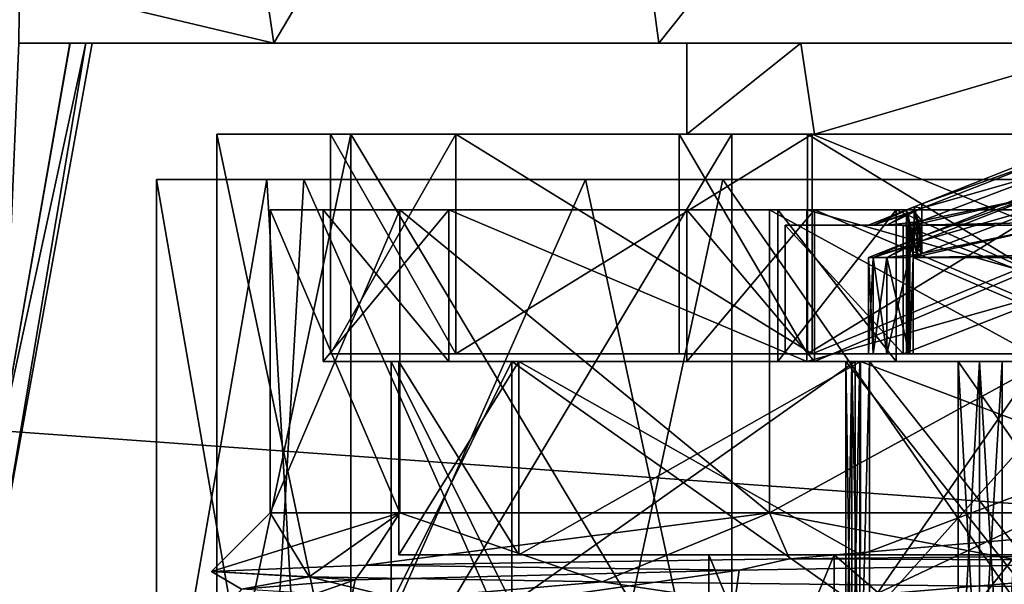
# Model space of a CAD drawing. Extents: x -25 to 134, y -6 to 157.
# Drawn here: x 106 to 113, y 106 to 109 of the extents above; entities that cross this region are included whole.
import ezdxf

# ---------------------------------------------------------------- set-up
doc = ezdxf.new("R2010")
doc.units = 0
doc.header["$MEASUREMENT"] = 0

msp = doc.modelspace()

# ---------------------------------------------------------------- linework, layer by layer
for points in [[(127.4739, 105, 15), (9.0139, 113.5, 15), (9.0139, 105, 15)], [(127.4739, 113.5, 15), (9.0139, 113.5, 15), (127.4739, 105, 15)], [(9.0139, 105, -15), (127.4739, 113.5, -15), (127.4739, 105, -15)], [(9.0139, 105, -15), (9.0139, 113.5, -15), (127.4739, 113.5, -15)], [(107.789398, 109.099998, 5.7884), (106.109901, 109.5, 3.1267), (107.275497, 112.599998, 5.1811)], [(106.109901, 109.5, -3.1267), (107.789398, 109.099998, -5.7884), (107.275497, 112.599998, -5.1811)], [(109.858902, 112.599998, 7.4154), (107.789398, 109.099998, 5.7884), (107.275497, 112.599998, 5.1811)], [(107.275497, 112.599998, -5.1811), (107.789398, 109.099998, -5.7884), (109.858902, 112.599998, -7.4154)], [(110.329903, 109.099998, 7.6602), (107.789398, 109.099998, 5.7884), (109.858902, 112.599998, 7.4154)], [(107.789398, 109.099998, -5.7884), (110.329903, 109.099998, -7.6602), (109.858902, 112.599998, -7.4154)], [(113.113899, 112.599998, 8.4522), (110.329903, 109.099998, 7.6602), (109.858902, 112.599998, 7.4154)], [(109.858902, 112.599998, -7.4154), (110.329903, 109.099998, -7.6602), (113.113899, 112.599998, -8.4522)], [(113.377899, 109.099998, 8.4762), (110.329903, 109.099998, 7.6602), (113.113899, 112.599998, 8.4522)], [(110.329903, 109.099998, -7.6602), (113.377899, 109.099998, -8.4762), (113.113899, 112.599998, -8.4522)], [(107.789398, 109.099998, 5.7884), (106.106796, 109.099998, 3.1189), (106.109901, 109.5, 3.1267)], [(106.106796, 109.099998, -3.1189), (107.789398, 109.099998, -5.7884), (106.109901, 109.5, -3.1267)], [(106.444603, 109.099998, -1.1616), (106, 106.5681, -2.3381), (106.549103, 109.099998, -0.4946)], [(106.106796, 109.099998, -3.1189), (106, 106.5681, -2.3381), (106.444603, 109.099998, -1.1616)], [(106.549103, 109.099998, -0.4946), (106, 105.844002, -0.8345), (106.590698, 109.099998, 0.0007)], [(106, 106.5681, -2.3381), (106, 105.844002, -0.8345), (106.549103, 109.099998, -0.4946)], [(106.590698, 109.099998, 0.0007), (106, 105.844002, 0.8345), (106.548798, 109.099998, 0.4966)], [(106, 105.844002, -0.8345), (106, 105.844002, 0.8345), (106.590698, 109.099998, 0.0007)], [(106.548798, 109.099998, 0.4966), (106, 106.5681, 2.3381), (106.444099, 109.099998, 1.1645)], [(106, 105.844002, 0.8345), (106, 106.5681, 2.3381), (106.548798, 109.099998, 0.4966)], [(106, 106.5681, 2.3381), (106.106796, 109.099998, 3.1189), (106.444099, 109.099998, 1.1645)], [(107.789398, 109.099998, 5.7884), (111.266899, 109.099998, 3.4977), (106.106796, 109.099998, 3.1189)], [(106.106796, 109.099998, 3.1189), (111.266899, 109.099998, 3.4977), (106.444099, 109.099998, 1.1645)], [(106.106796, 109.099998, -3.1189), (111.266899, 109.099998, -3.4977), (107.789398, 109.099998, -5.7884)], [(106.444603, 109.099998, -1.1616), (111.266899, 109.099998, -3.4977), (106.106796, 109.099998, -3.1189)], [(106.444099, 109.099998, 1.1645), (110.513901, 109.099998), (106.548798, 109.099998, 0.4966)], [(111.266899, 109.099998, 3.4977), (110.513901, 109.099998), (106.444099, 109.099998, 1.1645)], [(106.549103, 109.099998, -0.4946), (110.513901, 109.099998), (106.444603, 109.099998, -1.1616)], [(110.513901, 109.099998), (111.266899, 109.099998, -3.4977), (106.444603, 109.099998, -1.1616)], [(106.548798, 109.099998, 0.4966), (110.513901, 109.099998), (106.590698, 109.099998, 0.0007)], [(106.590698, 109.099998, 0.0007), (110.513901, 109.099998), (106.549103, 109.099998, -0.4946)], [(110.329903, 109.099998, 7.6602), (111.266899, 109.099998, 3.4977), (107.789398, 109.099998, 5.7884)], [(111.266899, 109.099998, -3.4977), (110.329903, 109.099998, -7.6602), (107.789398, 109.099998, -5.7884)], [(113.377899, 109.099998, 8.4762), (113.392899, 109.099998, 6.3756), (110.329903, 109.099998, 7.6602)], [(113.392899, 109.099998, 6.3756), (111.266899, 109.099998, 3.4977), (110.329903, 109.099998, 7.6602)], [(111.266899, 109.099998, -3.4977), (113.392899, 109.099998, -6.3756), (110.329903, 109.099998, -7.6602)], [(113.392899, 109.099998, -6.3756), (113.377899, 109.099998, -8.4762), (110.329903, 109.099998, -7.6602)], [(110.513901, 109.099998), (111.266899, 109.099998, 3.4977), (110.513901, 108.5)], [(110.513901, 108.5), (111.266899, 109.099998, 3.4977), (111.355904, 108.5, 3.688)], [(111.266899, 109.099998, -3.4977), (110.513901, 108.5), (111.355904, 108.5, -3.688)], [(111.266899, 109.099998, -3.4977), (110.513901, 109.099998), (110.513901, 108.5)], [(111.266899, 109.099998, 3.4977), (113.392899, 109.099998, 6.3756), (111.355904, 108.5, 3.688)], [(113.392899, 109.099998, -6.3756), (111.266899, 109.099998, -3.4977), (111.355904, 108.5, -3.688)], [(111.355904, 108.5, 3.688), (113.392899, 109.099998, 6.3756), (113.713898, 108.5, 6.6456)], [(113.392899, 109.099998, -6.3756), (111.355904, 108.5, -3.688), (113.713898, 108.5, -6.6456)], [(107.413902, 108.5), (110.513901, 108.5), (108.296898, 108.5, 4.4391)], [(107.413902, 108.5), (108.296898, 108.5, -4.4391), (110.513901, 108.5)], [(107.413902, 104.300003), (108.296898, 108.5, 4.4391), (108.296898, 104.300003, 4.4391)], [(107.413902, 108.5), (108.296898, 108.5, 4.4391), (107.413902, 104.300003)], [(108.296898, 104.300003, -4.4391), (107.413902, 108.5), (107.413902, 104.300003)], [(108.296898, 108.5, -4.4391), (107.413902, 108.5), (108.296898, 104.300003, -4.4391)], [(108.989799, 108.5, 4.1521), (110.463898, 108.5), (108.163902, 108.5)], [(110.463898, 108.5), (108.989799, 108.5, -4.1521), (108.163902, 108.5)], [(108.989799, 107.050003, -4.1521), (108.163902, 107.050003), (108.163902, 108.5)], [(108.989799, 107.050003, -4.1521), (108.163902, 108.5), (108.989799, 108.5, -4.1521)], [(108.163902, 107.050003), (108.989799, 108.5, 4.1521), (108.163902, 108.5)], [(108.163902, 107.050003), (108.989799, 107.050003, 4.1521), (108.989799, 108.5, 4.1521)], [(108.296898, 108.5, 4.4391), (111.355904, 108.5, 3.688), (110.811897, 108.5, 8.2024)], [(108.296898, 108.5, 4.4391), (110.513901, 108.5), (111.355904, 108.5, 3.688)], [(108.296898, 108.5, -4.4391), (111.355904, 108.5, -3.688), (110.513901, 108.5)], [(108.296898, 108.5, -4.4391), (110.811897, 108.5, -8.2024), (111.355904, 108.5, -3.688)], [(108.296898, 104.300003, 4.4391), (110.811897, 108.5, 8.2024), (110.811897, 104.300003, 8.2024)], [(108.296898, 108.5, 4.4391), (110.811897, 108.5, 8.2024), (108.296898, 104.300003, 4.4391)], [(110.811897, 104.300003, -8.2024), (108.296898, 108.5, -4.4391), (108.296898, 104.300003, -4.4391)], [(110.811897, 108.5, -8.2024), (108.296898, 108.5, -4.4391), (110.811897, 104.300003, -8.2024)], [(111.341797, 108.5, 7.6721), (111.3106, 108.5, 3.7097), (108.989799, 108.5, 4.1521)], [(111.3106, 108.5, 3.7097), (110.463898, 108.5), (108.989799, 108.5, 4.1521)], [(110.463898, 108.5), (111.3106, 108.5, -3.7097), (108.989799, 108.5, -4.1521)], [(111.3106, 108.5, -3.7097), (111.341797, 108.5, -7.6721), (108.989799, 108.5, -4.1521)], [(111.341797, 107.050003, -7.6721), (108.989799, 108.5, -4.1521), (111.341797, 108.5, -7.6721)], [(111.341797, 107.050003, -7.6721), (108.989799, 107.050003, -4.1521), (108.989799, 108.5, -4.1521)], [(108.989799, 107.050003, 4.1521), (111.341797, 108.5, 7.6721), (108.989799, 108.5, 4.1521)], [(108.989799, 107.050003, 4.1521), (111.341797, 107.050003, 7.6721), (111.341797, 108.5, 7.6721)], [(110.463898, 107.050003), (111.3106, 107.050003, -3.7097), (110.463898, 108.5)], [(110.463898, 108.5), (111.3106, 107.050003, -3.7097), (111.3106, 108.5, -3.7097)], [(111.3106, 108.5, 3.7097), (111.3106, 107.050003, 3.7097), (110.463898, 108.5)], [(111.3106, 107.050003, 3.7097), (110.463898, 107.050003), (110.463898, 108.5)], [(110.811897, 108.5, 8.2024), (113.713898, 108.5, 6.6456), (114.574898, 108.5, 10.717)], [(110.811897, 108.5, 8.2024), (111.355904, 108.5, 3.688), (113.713898, 108.5, 6.6456)], [(110.811897, 108.5, -8.2024), (113.713898, 108.5, -6.6456), (111.355904, 108.5, -3.688)], [(110.811897, 108.5, -8.2024), (114.574898, 108.5, -10.717), (113.713898, 108.5, -6.6456)], [(110.811897, 104.300003, 8.2024), (114.574898, 108.5, 10.717), (114.574898, 104.300003, 10.717)], [(110.811897, 108.5, 8.2024), (114.574898, 108.5, 10.717), (110.811897, 104.300003, 8.2024)], [(114.574898, 104.300003, -10.717), (114.574898, 108.5, -10.717), (110.811897, 104.300003, -8.2024)], [(114.574898, 108.5, -10.717), (110.811897, 108.5, -8.2024), (110.811897, 104.300003, -8.2024)], [(113.683098, 108.5, 6.6847), (111.3106, 108.5, 3.7097), (111.341797, 108.5, 7.6721)], [(111.3106, 108.5, -3.7097), (113.683098, 108.5, -6.6847), (111.341797, 108.5, -7.6721)], [(111.3106, 108.5, -3.7097), (113.683098, 107.050003, -6.6847), (113.683098, 108.5, -6.6847)], [(111.3106, 107.050003, -3.7097), (113.683098, 107.050003, -6.6847), (111.3106, 108.5, -3.7097)], [(113.683098, 108.5, 6.6847), (111.3106, 107.050003, 3.7097), (111.3106, 108.5, 3.7097)], [(113.683098, 107.050003, 6.6847), (111.3106, 107.050003, 3.7097), (113.683098, 108.5, 6.6847)], [(114.861801, 108.5, 10.0241), (113.683098, 108.5, 6.6847), (111.341797, 108.5, 7.6721)], [(113.683098, 108.5, -6.6847), (114.861801, 108.5, -10.0241), (111.341797, 108.5, -7.6721)], [(114.861801, 107.050003, -10.0241), (111.341797, 108.5, -7.6721), (114.861801, 108.5, -10.0241)], [(114.861801, 107.050003, -10.0241), (111.341797, 107.050003, -7.6721), (111.341797, 108.5, -7.6721)], [(111.341797, 107.050003, 7.6721), (114.861801, 108.5, 10.0241), (111.341797, 108.5, 7.6721)], [(111.341797, 107.050003, 7.6721), (114.861801, 107.050003, 10.0241), (114.861801, 108.5, 10.0241)], [(112.063904, 108.038902), (112.963898, 108.396202), (112.963898, 108.363602, -1)], [(112.063904, 108.038902), (112.963898, 108.363602, 1), (112.963898, 108.396202)], [(112.063904, 108.010498, -1), (112.063904, 108.038902), (112.963898, 108.363602, -1)], [(112.963898, 108.268402, -2), (112.063904, 108.010498, -1), (112.963898, 108.363602, -1)], [(112.063904, 108.010498, 1), (112.963898, 108.268402, 2), (112.963898, 108.363602, 1)], [(112.063904, 108.038902), (112.063904, 108.010498, 1), (112.963898, 108.363602, 1)], [(112.063904, 107.927002, -2), (112.063904, 108.010498, -1), (112.963898, 108.268402, -2)], [(112.963898, 108.117104, -3), (112.063904, 107.927002, -2), (112.963898, 108.268402, -2)], [(112.063904, 107.927002, 2), (112.963898, 108.117104, 3), (112.963898, 108.268402, 2)], [(112.063904, 108.010498, 1), (112.063904, 107.927002, 2), (112.963898, 108.268402, 2)], [(107.743698, 108.199997, 4.1208), (107.413902, 108.199997), (107.013901, 108.199997)], [(107.413902, 108.199997), (108.021599, 108.199997, -3.7057), (107.013901, 108.199997)], [(108.021599, 108.199997, -3.7057), (107.9879, 108.199997, -4.7358), (107.013901, 108.199997)], [(107.013901, 108.199997), (107.743698, 104, -4.1208), (107.013901, 104)], [(107.013901, 108.199997), (107.9879, 108.199997, -4.7358), (107.743698, 104, -4.1208)], [(107.743698, 108.199997, 4.1208), (107.013901, 108.199997), (107.013901, 104)], [(107.743698, 108.199997, 4.1208), (107.013901, 104), (107.9879, 104, 4.7358)], [(108.401497, 108.199997, 4.6838), (107.413902, 108.199997), (107.743698, 108.199997, 4.1208)], [(109.844902, 108.199997, 7.7403), (108.401497, 108.199997, 4.6838), (107.743698, 108.199997, 4.1208)], [(107.9879, 108.199997, -4.7358), (109.844902, 104, -7.7403), (107.743698, 104, -4.1208)], [(109.844902, 108.199997, 7.7403), (107.743698, 108.199997, 4.1208), (107.9879, 104, 4.7358)], [(108.021599, 108.199997, -3.7057), (109.781898, 108.199997, -7.0241), (107.9879, 108.199997, -4.7358)], [(109.781898, 108.199997, -7.0241), (110.7519, 108.199997, -8.7028), (107.9879, 108.199997, -4.7358)], [(107.9879, 108.199997, -4.7358), (110.7519, 108.199997, -8.7028), (109.844902, 104, -7.7403)], [(109.844902, 108.199997, 7.7403), (107.9879, 104, 4.7358), (110.7519, 104, 8.7028)], [(111.1959, 108.199997, 8.5698), (108.401497, 108.199997, 4.6838), (109.844902, 108.199997, 7.7403)], [(109.781898, 108.199997, -7.0241), (113.397903, 108.199997, -10.1502), (110.7519, 108.199997, -8.7028)], [(109.844902, 108.199997, 7.7403), (113.666901, 108.199997, 10.7428), (111.1959, 108.199997, 8.5698)], [(110.7519, 108.199997, -8.7028), (113.666901, 104, -10.7428), (109.844902, 104, -7.7403)], [(113.666901, 108.199997, 10.7428), (109.844902, 108.199997, 7.7403), (110.7519, 104, 8.7028)], [(113.397903, 108.199997, -10.1502), (114.867897, 108.199997, -11.2609), (110.7519, 108.199997, -8.7028)], [(110.7519, 108.199997, -8.7028), (114.867897, 108.199997, -11.2609), (113.666901, 104, -10.7428)], [(113.666901, 108.199997, 10.7428), (110.7519, 104, 8.7028), (114.867897, 104, 11.2609)], [(113.666901, 108.199997, 10.7428), (115.314903, 108.199997, 10.9946), (111.1959, 108.199997, 8.5698)], [(112.963898, 108.181), (112.063904, 107.823799), (112.963898, 108.148399, -1)], [(112.963898, 108.148399, 1), (112.063904, 107.823799), (112.963898, 108.181)], [(112.963898, 108.117104, -3), (112.0075, 107.900002, -2.0496), (112.063904, 107.927002, -2)], [(112.963898, 107.9188, -4), (112.0075, 107.900002, -2.0496), (112.963898, 108.117104, -3)], [(112.0075, 107.900002, 2.0496), (112.963898, 107.9188, 4), (112.963898, 108.117104, 3)], [(112.0075, 107.900002, 2.0496), (112.963898, 108.117104, 3), (112.063904, 107.927002, 2)], [(112.063904, 107.823799), (112.063904, 107.795303, -1), (112.963898, 108.148399, -1)], [(112.063904, 107.795303, -1), (112.963898, 108.0532, -2), (112.963898, 108.148399, -1)], [(112.963898, 108.0532, 2), (112.063904, 107.795303, 1), (112.963898, 108.148399, 1)], [(112.063904, 107.795303, 1), (112.063904, 107.823799), (112.963898, 108.148399, 1)], [(112.063904, 107.795303, -1), (112.063904, 107.7118, -2), (112.963898, 108.0532, -2)], [(112.063904, 107.7118, -2), (112.963898, 107.902, -3), (112.963898, 108.0532, -2)], [(112.963898, 107.902, 3), (112.063904, 107.7118, 2), (112.963898, 108.0532, 2)], [(112.063904, 107.7118, 2), (112.063904, 107.795303, 1), (112.963898, 108.0532, 2)], [(107.763901, 106), (108.6203, 108, 4.3052), (107.763901, 108)], [(107.763901, 106), (108.6203, 106, 4.3052), (108.6203, 108, 4.3052)], [(108.6203, 106, -4.3052), (107.763901, 106), (107.763901, 108)], [(108.6203, 106, -4.3052), (107.763901, 108), (108.6203, 108, -4.3052)], [(108.6203, 108, 4.3052), (108.113899, 108), (107.763901, 108)], [(107.763901, 108), (108.943604, 108, -4.1712), (108.6203, 108, -4.3052)], [(108.113899, 108), (108.943604, 108, -4.1712), (107.763901, 108)], [(108.943604, 108, 4.1712), (108.113899, 108), (108.6203, 108, 4.3052)], [(108.943604, 108, 4.1712), (108.113899, 107), (108.113899, 108)], [(108.943604, 107, 4.1712), (108.113899, 107), (108.943604, 108, 4.1712)], [(108.113899, 107), (108.943604, 107, -4.1712), (108.113899, 108)], [(108.113899, 108), (108.943604, 107, -4.1712), (108.943604, 108, -4.1712)], [(111.058899, 106, 7.955), (111.058899, 108, 7.955), (108.6203, 108, 4.3052)], [(108.6203, 106, 4.3052), (111.058899, 106, 7.955), (108.6203, 108, 4.3052)], [(111.058899, 106, -7.955), (108.6203, 108, -4.3052), (111.058899, 108, -7.955)], [(111.058899, 106, -7.955), (108.6203, 106, -4.3052), (108.6203, 108, -4.3052)], [(111.058899, 108, 7.955), (108.943604, 108, 4.1712), (108.6203, 108, 4.3052)], [(108.6203, 108, -4.3052), (111.306396, 108, -7.7075), (111.058899, 108, -7.955)], [(108.943604, 108, -4.1712), (111.306396, 108, -7.7075), (108.6203, 108, -4.3052)], [(111.306396, 108, 7.7075), (108.943604, 108, 4.1712), (111.058899, 108, 7.955)], [(111.306396, 108, 7.7075), (111.306396, 107, 7.7075), (108.943604, 108, 4.1712)], [(111.306396, 107, 7.7075), (108.943604, 107, 4.1712), (108.943604, 108, 4.1712)], [(108.943604, 108, -4.1712), (111.306396, 107, -7.7075), (111.306396, 108, -7.7075)], [(108.943604, 107, -4.1712), (111.306396, 107, -7.7075), (108.943604, 108, -4.1712)], [(110.513901, 107), (111.355698, 108, 3.688), (110.513901, 108)], [(110.513901, 107), (111.355698, 107, 3.688), (111.355698, 108, 3.688)], [(111.355698, 107, -3.688), (110.513901, 107), (110.513901, 108)], [(111.355698, 107, -3.688), (110.513901, 108), (111.355698, 108, -3.688)], [(111.355698, 108, 3.688), (111.113899, 108), (110.513901, 108)], [(110.513901, 108), (111.896202, 108, -3.4277), (111.355698, 108, -3.688)], [(111.113899, 108), (111.896202, 108, -3.4277), (110.513901, 108)], [(111.058899, 106, 7.955), (114.708702, 108, 10.3936), (111.058899, 108, 7.955)], [(111.058899, 106, 7.955), (114.708702, 106, 10.3936), (114.708702, 108, 10.3936)], [(114.708702, 106, -10.3936), (111.058899, 108, -7.955), (114.708702, 108, -10.3936)], [(114.708702, 106, -10.3936), (111.058899, 106, -7.955), (111.058899, 108, -7.955)], [(114.708702, 108, 10.3936), (114.842697, 108, 10.0703), (111.058899, 108, 7.955)], [(111.058899, 108, 7.955), (114.842697, 108, 10.0703), (111.306396, 108, 7.7075)], [(111.306396, 108, -7.7075), (114.708702, 108, -10.3936), (111.058899, 108, -7.955)], [(111.896202, 108, 3.4277), (111.113899, 108), (111.355698, 108, 3.688)], [(111.896202, 108, 3.4277), (111.113899, 107), (111.113899, 108)], [(111.896202, 107, 3.4277), (111.113899, 107), (111.896202, 108, 3.4277)], [(111.113899, 107), (111.896202, 107, -3.4277), (111.113899, 108)], [(111.113899, 108), (111.896202, 107, -3.4277), (111.896202, 108, -3.4277)], [(114.842697, 108, -10.0703), (114.708702, 108, -10.3936), (111.306396, 108, -7.7075)], [(114.842697, 108, 10.0703), (111.306396, 107, 7.7075), (111.306396, 108, 7.7075)], [(114.842697, 107, 10.0703), (111.306396, 107, 7.7075), (114.842697, 108, 10.0703)], [(111.306396, 108, -7.7075), (114.842697, 107, -10.0703), (114.842697, 108, -10.0703)], [(111.306396, 107, -7.7075), (114.842697, 107, -10.0703), (111.306396, 108, -7.7075)], [(111.355698, 107, 3.688), (113.714203, 108, 6.6456), (111.355698, 108, 3.688)], [(111.355698, 107, 3.688), (113.714203, 107, 6.6456), (113.714203, 108, 6.6456)], [(113.714203, 107, -6.6456), (111.355698, 108, -3.688), (113.714203, 108, -6.6456)], [(113.714203, 107, -6.6456), (111.355698, 107, -3.688), (111.355698, 108, -3.688)], [(113.714203, 108, 6.6456), (114.088303, 108, 6.1765), (111.355698, 108, 3.688)], [(114.088303, 108, 6.1765), (111.896202, 108, 3.4277), (111.355698, 108, 3.688)], [(111.896202, 108, -3.4277), (113.714203, 108, -6.6456), (111.355698, 108, -3.688)], [(111.743896, 107.900002, -0.661), (111.713898, 107.900002), (111.963898, 107.999199)], [(111.713898, 107.900002), (111.743896, 107.900002, 0.661), (111.963898, 107.999199)], [(111.743896, 107.900002, -0.661), (112.013901, 108.018997, -0.05), (112.013901, 107.993599, -0.95)], [(111.743896, 107.900002, -0.661), (111.963898, 107.999199), (112.013901, 108.018997, -0.05)], [(112.013901, 108.018997, 0.05), (111.743896, 107.900002, 0.661), (112.013901, 107.993599, 0.95)], [(111.963898, 107.999199), (111.743896, 107.900002, 0.661), (112.013901, 108.018997, 0.05)], [(111.963898, 107.971199, -1), (111.743896, 107.900002, -0.661), (112.013901, 107.993599, -0.95)], [(111.743896, 107.900002, 0.661), (111.963898, 107.971199, 1), (112.013901, 107.993599, 0.95)], [(111.833603, 107.900002, -1.3165), (111.963898, 107.971199, -1), (112.013901, 107.987999, -1.05)], [(112.034798, 107.920799, -1.9546), (111.833603, 107.900002, -1.3165), (112.013901, 107.987999, -1.05)], [(111.833603, 107.900002, 1.3165), (112.035301, 107.920898, 1.9548), (112.013901, 107.987999, 1.05)], [(111.833603, 107.900002, 1.3165), (112.013901, 107.987999, 1.05), (111.963898, 107.971199, 1)], [(114.088303, 108, -6.1765), (113.714203, 108, -6.6456), (111.896202, 108, -3.4277)], [(114.088303, 108, 6.1765), (114.088303, 107, 6.1765), (111.896202, 108, 3.4277)], [(114.088303, 107, 6.1765), (111.896202, 107, 3.4277), (111.896202, 108, 3.4277)], [(111.896202, 108, -3.4277), (114.088303, 107, -6.1765), (114.088303, 108, -6.1765)], [(111.896202, 107, -3.4277), (114.088303, 107, -6.1765), (111.896202, 108, -3.4277)], [(111.963898, 107.999199), (112.013901, 108.018997, 0.05), (112.014, 107.803902, 0.05)], [(112.013901, 108.018997, -0.05), (111.963898, 107.999199), (112.013603, 107.803703, -0.05)], [(111.963898, 107.999199), (112.014, 107.803902, 0.05), (111.963898, 107.784103)], [(112.013603, 107.803703, -0.05), (111.963898, 107.999199), (111.963898, 107.784103)], [(111.963898, 107.971199, -1), (112.013901, 107.993599, -0.95), (112.013901, 107.778397, -0.95)], [(112.013901, 107.993599, 0.95), (111.963898, 107.971199, 1), (112.014503, 107.778702, 0.95)], [(112.013901, 107.987999, -1.05), (111.963898, 107.971199, -1), (112.013901, 107.772797, -1.05)], [(111.963898, 107.971199, 1), (112.013901, 107.987999, 1.05), (112.013298, 107.772598, 1.05)], [(112.013901, 107.987999, 1.05), (112.063904, 107.795303, 1), (112.013298, 107.772598, 1.05)], [(112.063904, 107.823799), (112.013901, 108.018997, -0.05), (112.013603, 107.803703, -0.05)], [(112.013901, 108.018997, 0.05), (112.063904, 108.038902), (112.063904, 107.823799)], [(112.063904, 108.038902), (112.013901, 108.018997, -0.05), (112.063904, 107.823799)], [(112.063904, 108.010498, -1), (112.013901, 108.018997, -0.05), (112.063904, 108.038902)], [(112.013901, 108.018997, 0.05), (112.063904, 108.010498, 1), (112.063904, 108.038902)], [(112.013901, 108.018997, 0.05), (112.063904, 107.823799), (112.014, 107.803902, 0.05)], [(112.013901, 107.993599, -0.95), (112.013901, 108.018997, -0.05), (112.063904, 108.010498, -1)], [(112.013901, 108.018997, 0.05), (112.013901, 107.993599, 0.95), (112.063904, 108.010498, 1)], [(112.013901, 107.993599, -0.95), (112.063904, 108.010498, -1), (112.063904, 107.795303, -1)], [(112.063904, 108.010498, -1), (112.013901, 107.987999, -1.05), (112.063904, 107.795303, -1)], [(112.063904, 107.927002, -2), (112.013901, 107.987999, -1.05), (112.063904, 108.010498, -1)], [(112.013901, 107.987999, 1.05), (112.063904, 108.010498, 1), (112.063904, 107.795303, 1)], [(112.063904, 108.010498, 1), (112.013901, 107.993599, 0.95), (112.063904, 107.795303, 1)], [(112.013901, 107.987999, 1.05), (112.063904, 107.927002, 2), (112.063904, 108.010498, 1)], [(112.013901, 107.993599, -0.95), (112.063904, 107.795303, -1), (112.013901, 107.778397, -0.95)], [(112.063904, 107.795303, 1), (112.013901, 107.993599, 0.95), (112.014503, 107.778702, 0.95)], [(112.063904, 107.795303, -1), (112.013901, 107.987999, -1.05), (112.013901, 107.772797, -1.05)], [(112.063904, 107.927002, -2), (112.034798, 107.920799, -1.9546), (112.013901, 107.987999, -1.05)], [(112.013901, 107.987999, 1.05), (112.035301, 107.920898, 1.9548), (112.063904, 107.927002, 2)], [(111.833603, 107.900002, -1.3165), (111.743896, 107.900002, -0.661), (111.963898, 107.971199, -1)], [(111.743896, 107.900002, 0.661), (111.833603, 107.900002, 1.3165), (111.963898, 107.971199, 1)], [(111.833603, 107.900002, 1.3165), (111.9823, 107.900002, 1.9613), (112.035301, 107.920898, 1.9548)], [(111.9823, 107.900002, -1.9613), (111.833603, 107.900002, -1.3165), (112.034798, 107.920799, -1.9546)], [(111.963898, 107.971199, -1), (112.013901, 107.778397, -0.95), (111.963898, 107.755997, -1)], [(112.013901, 107.772797, -1.05), (111.963898, 107.971199, -1), (111.963898, 107.755997, -1)], [(111.963898, 107.971199, 1), (112.013298, 107.772598, 1.05), (111.963898, 107.755997, 1)], [(112.014503, 107.778702, 0.95), (111.963898, 107.971199, 1), (111.963898, 107.755997, 1)], [(112.035301, 107.920898, 1.9548), (111.9823, 107.900002, 1.9613), (112.035301, 107.705803, 1.9549)], [(111.9823, 107.684799, -1.9613), (112.034798, 107.920799, -1.9546), (112.035301, 107.705803, -1.955)], [(111.9823, 107.900002, -1.9613), (112.034798, 107.920799, -1.9546), (111.9823, 107.684799, -1.9613)], [(112.0075, 107.900002, 2.0496), (112.063904, 107.927002, 2), (112.063904, 107.7118, 2)], [(112.063904, 107.927002, -2), (112.0075, 107.900002, -2.0496), (112.063904, 107.7118, -2)], [(113.493698, 107.900002, -4.7768), (112.0075, 107.900002, -2.0496), (112.963898, 107.9188, -4)], [(112.0075, 107.900002, 2.0496), (113.493698, 107.900002, 4.7768), (112.963898, 107.9188, 4)], [(112.034798, 107.920799, -1.9546), (112.063904, 107.927002, -2), (112.035301, 107.705803, -1.955)], [(112.035301, 107.705803, -1.955), (112.063904, 107.927002, -2), (112.063904, 107.7118, -2)], [(112.063904, 107.927002, 2), (112.035301, 107.920898, 1.9548), (112.063904, 107.7118, 2)], [(112.063904, 107.7118, 2), (112.035301, 107.920898, 1.9548), (112.035301, 107.705803, 1.9549)], [(111.941299, 107.050003, 3.406), (111.941299, 107.900002, 3.406), (111.163902, 107.900002)], [(111.163902, 107.050003), (111.941299, 107.050003, 3.406), (111.163902, 107.900002)], [(111.941299, 107.050003, -3.406), (111.163902, 107.050003), (111.163902, 107.900002)], [(111.941299, 107.050003, -3.406), (111.163902, 107.900002), (111.941299, 107.900002, -3.406)], [(111.743896, 107.900002, 0.661), (111.163902, 107.900002), (111.833603, 107.900002, 1.3165)], [(111.963898, 107.900002, 2), (111.163902, 107.900002), (111.941299, 107.900002, 3.406)], [(111.833603, 107.900002, 1.3165), (111.163902, 107.900002), (111.963898, 107.900002, 2)], [(111.743896, 107.900002, 0.661), (111.713898, 107.900002), (111.163902, 107.900002)], [(111.713898, 107.900002), (111.743896, 107.900002, -0.661), (111.163902, 107.900002)], [(111.743896, 107.900002, -0.661), (111.833603, 107.900002, -1.3165), (111.163902, 107.900002)], [(111.833603, 107.900002, -1.3165), (111.963898, 107.900002, -2), (111.163902, 107.900002)], [(111.963898, 107.900002, -2), (111.941299, 107.900002, -3.406), (111.163902, 107.900002)], [(111.9823, 107.900002, 1.9613), (111.833603, 107.900002, 1.3165), (111.972397, 107.900002, 1.9721)], [(111.972397, 107.900002, 1.9721), (111.833603, 107.900002, 1.3165), (111.966103, 107.900002, 1.9854)], [(111.966103, 107.900002, 1.9854), (111.833603, 107.900002, 1.3165), (111.963898, 107.900002, 2)], [(111.9823, 107.900002, -1.9613), (111.972397, 107.900002, -1.9721), (111.833603, 107.900002, -1.3165)], [(111.972397, 107.900002, -1.9721), (111.966103, 107.900002, -1.9854), (111.833603, 107.900002, -1.3165)], [(111.966103, 107.900002, -1.9854), (111.963898, 107.900002, -2), (111.833603, 107.900002, -1.3165)], [(111.941299, 107.050003, 3.406), (114.119499, 107.900002, 6.1374), (111.941299, 107.900002, 3.406)], [(111.941299, 107.050003, 3.406), (114.119499, 107.050003, 6.1374), (114.119499, 107.900002, 6.1374)], [(114.119499, 107.050003, -6.1374), (111.941299, 107.900002, -3.406), (114.119499, 107.900002, -6.1374)], [(114.119499, 107.050003, -6.1374), (111.941299, 107.050003, -3.406), (111.941299, 107.900002, -3.406)], [(114.119499, 107.900002, 6.1374), (113.493698, 107.900002, 4.7768), (111.941299, 107.900002, 3.406)], [(111.985298, 107.900002, 2.041), (111.969597, 107.900002, 2.0231), (111.941299, 107.900002, 3.406)], [(113.493698, 107.900002, 4.7768), (112.0075, 107.900002, 2.0496), (111.941299, 107.900002, 3.406)], [(111.941299, 107.900002, 3.406), (112.0075, 107.900002, 2.0496), (111.985298, 107.900002, 2.041)], [(111.969597, 107.900002, 2.0231), (111.963898, 107.900002, 2), (111.941299, 107.900002, 3.406)], [(112.0075, 107.900002, -2.0496), (111.941299, 107.900002, -3.406), (111.985298, 107.900002, -2.041)], [(111.985298, 107.900002, -2.041), (111.941299, 107.900002, -3.406), (111.969597, 107.900002, -2.0231)], [(111.969597, 107.900002, -2.0231), (111.941299, 107.900002, -3.406), (111.963898, 107.900002, -2)], [(112.0075, 107.900002, -2.0496), (113.493698, 107.900002, -4.7768), (111.941299, 107.900002, -3.406)], [(113.493698, 107.900002, -4.7768), (114.119499, 107.900002, -6.1374), (111.941299, 107.900002, -3.406)], [(111.963898, 107.900002, 2), (111.969597, 107.900002, 2.0231), (111.963898, 107.050003, 2)], [(111.963898, 107.050003, 2), (111.969597, 107.900002, 2.0231), (111.969597, 107.050003, 2.0231)], [(111.963898, 107.900002, -2), (111.966103, 107.900002, -1.9854), (111.963898, 107.050003, -2)], [(111.963898, 107.050003, -2), (111.966103, 107.900002, -1.9854), (111.966103, 107.050003, -1.9854)], [(111.969597, 107.050003, -2.0231), (111.969597, 107.900002, -2.0231), (111.963898, 107.050003, -2)], [(111.969597, 107.900002, -2.0231), (111.963898, 107.900002, -2), (111.963898, 107.050003, -2)], [(111.966103, 107.050003, 1.9854), (111.963898, 107.900002, 2), (111.963898, 107.050003, 2)], [(111.966103, 107.900002, 1.9854), (111.963898, 107.900002, 2), (111.966103, 107.050003, 1.9854)], [(111.972397, 107.900002, -1.9721), (111.9823, 107.684799, -1.9613), (111.966103, 107.900002, -1.9854)], [(111.966103, 107.900002, -1.9854), (111.9823, 107.684799, -1.9613), (111.966103, 107.050003, -1.9854)], [(111.9823, 107.684799, 1.9613), (111.966103, 107.900002, 1.9854), (111.966103, 107.050003, 1.9854)], [(111.972397, 107.900002, 1.9721), (111.966103, 107.900002, 1.9854), (111.9823, 107.684799, 1.9613)], [(111.969597, 107.050003, 2.0231), (111.985298, 107.900002, 2.041), (111.985298, 107.050003, 2.041)], [(111.969597, 107.900002, 2.0231), (111.985298, 107.900002, 2.041), (111.969597, 107.050003, 2.0231)], [(111.985298, 107.050003, -2.041), (111.985298, 107.900002, -2.041), (111.969597, 107.050003, -2.0231)], [(111.985298, 107.900002, -2.041), (111.969597, 107.900002, -2.0231), (111.969597, 107.050003, -2.0231)], [(111.972397, 107.900002, -1.9721), (111.9823, 107.900002, -1.9613), (111.9823, 107.684799, -1.9613)], [(111.9823, 107.900002, 1.9613), (111.972397, 107.900002, 1.9721), (111.9823, 107.684799, 1.9613)], [(112.035301, 107.705803, 1.9549), (111.9823, 107.900002, 1.9613), (111.9823, 107.684799, 1.9613)], [(111.985298, 107.900002, 2.041), (112.0075, 107.684799, 2.0496), (111.985298, 107.050003, 2.041)], [(111.985298, 107.900002, 2.041), (112.0075, 107.900002, 2.0496), (112.0075, 107.684799, 2.0496)], [(112.0075, 107.684799, -2.0496), (111.985298, 107.900002, -2.041), (111.985298, 107.050003, -2.041)], [(112.0075, 107.900002, -2.0496), (111.985298, 107.900002, -2.041), (112.0075, 107.684799, -2.0496)], [(112.0075, 107.684799, -2.0496), (112.963898, 107.902, -3), (112.063904, 107.7118, -2)], [(112.0075, 107.684799, -2.0496), (112.963898, 107.703598, -4), (112.963898, 107.902, -3)], [(112.963898, 107.703598, 4), (112.0075, 107.684799, 2.0496), (112.963898, 107.902, 3)], [(112.963898, 107.902, 3), (112.0075, 107.684799, 2.0496), (112.063904, 107.7118, 2)], [(112.0075, 107.900002, 2.0496), (112.063904, 107.7118, 2), (112.0075, 107.684799, 2.0496)], [(112.063904, 107.7118, -2), (112.0075, 107.900002, -2.0496), (112.0075, 107.684799, -2.0496)], [(111.743896, 107.684799, 0.661), (112.014, 107.803902, 0.05), (112.014503, 107.778702, 0.95)], [(111.743896, 107.684799, 0.661), (111.963898, 107.784103), (112.014, 107.803902, 0.05)], [(111.963898, 107.784103), (111.743896, 107.684799, -0.661), (112.013603, 107.803703, -0.05)], [(112.013603, 107.803703, -0.05), (111.743896, 107.684799, -0.661), (112.013901, 107.778397, -0.95)], [(112.063904, 107.7118, 2), (112.013298, 107.772598, 1.05), (112.063904, 107.795303, 1)], [(112.013603, 107.803703, -0.05), (112.063904, 107.795303, -1), (112.063904, 107.823799)], [(112.013603, 107.803703, -0.05), (112.013901, 107.778397, -0.95), (112.063904, 107.795303, -1)], [(112.013901, 107.772797, -1.05), (112.063904, 107.7118, -2), (112.063904, 107.795303, -1)], [(112.063904, 107.795303, 1), (112.014, 107.803902, 0.05), (112.063904, 107.823799)], [(112.014503, 107.778702, 0.95), (112.014, 107.803902, 0.05), (112.063904, 107.795303, 1)], [(111.713898, 107.684799), (111.743896, 107.684799, -0.661), (111.963898, 107.784103)], [(111.743896, 107.684799, 0.661), (111.713898, 107.684799), (111.963898, 107.784103)], [(111.963898, 107.755997, 1), (111.743896, 107.684799, 0.661), (112.014503, 107.778702, 0.95)], [(111.743896, 107.684799, -0.661), (111.963898, 107.755997, -1), (112.013901, 107.778397, -0.95)], [(111.743896, 107.684799, -0.661), (111.833603, 107.684799, -1.3165), (111.963898, 107.755997, -1)], [(111.833603, 107.684799, 1.3165), (111.743896, 107.684799, 0.661), (111.963898, 107.755997, 1)], [(111.963898, 107.755997, -1), (111.833603, 107.684799, -1.3165), (112.013901, 107.772797, -1.05)], [(111.833603, 107.684799, -1.3165), (112.035301, 107.705803, -1.955), (112.013901, 107.772797, -1.05)], [(112.013298, 107.772598, 1.05), (111.833603, 107.684799, 1.3165), (111.963898, 107.755997, 1)], [(112.035301, 107.705803, 1.9549), (111.833603, 107.684799, 1.3165), (112.013298, 107.772598, 1.05)], [(112.035301, 107.705803, 1.9549), (112.013298, 107.772598, 1.05), (112.063904, 107.7118, 2)], [(112.035301, 107.705803, -1.955), (112.063904, 107.7118, -2), (112.013901, 107.772797, -1.05)], [(111.713898, 107.050003), (111.743896, 107.050003, -0.661), (111.713898, 107.684799)], [(111.713898, 107.684799), (111.743896, 107.050003, -0.661), (111.743896, 107.684799, -0.661)], [(111.743896, 107.684799, 0.661), (111.713898, 107.050003), (111.713898, 107.684799)], [(111.743896, 107.050003, 0.661), (111.713898, 107.050003), (111.743896, 107.684799, 0.661)], [(111.743896, 107.684799, -0.661), (111.833603, 107.050003, -1.3165), (111.833603, 107.684799, -1.3165)], [(111.743896, 107.050003, -0.661), (111.833603, 107.050003, -1.3165), (111.743896, 107.684799, -0.661)], [(111.833603, 107.684799, 1.3165), (111.743896, 107.050003, 0.661), (111.743896, 107.684799, 0.661)], [(111.833603, 107.050003, 1.3165), (111.743896, 107.050003, 0.661), (111.833603, 107.684799, 1.3165)], [(111.833603, 107.684799, -1.3165), (111.9823, 107.684799, -1.9613), (112.035301, 107.705803, -1.955)], [(111.9823, 107.684799, 1.9613), (111.833603, 107.684799, 1.3165), (112.035301, 107.705803, 1.9549)], [(111.833603, 107.684799, -1.3165), (111.9823, 107.050003, -1.9613), (111.9823, 107.684799, -1.9613)], [(111.833603, 107.050003, -1.3165), (111.9823, 107.050003, -1.9613), (111.833603, 107.684799, -1.3165)], [(111.9823, 107.050003, 1.9613), (111.833603, 107.050003, 1.3165), (111.9823, 107.684799, 1.9613)], [(111.9823, 107.684799, 1.9613), (111.833603, 107.050003, 1.3165), (111.833603, 107.684799, 1.3165)], [(111.966103, 107.050003, -1.9854), (111.9823, 107.684799, -1.9613), (111.972397, 107.050003, -1.9721)], [(111.972397, 107.050003, 1.9721), (111.9823, 107.684799, 1.9613), (111.966103, 107.050003, 1.9854)], [(111.972397, 107.050003, -1.9721), (111.9823, 107.684799, -1.9613), (111.9823, 107.050003, -1.9613)], [(111.9823, 107.050003, 1.9613), (111.9823, 107.684799, 1.9613), (111.972397, 107.050003, 1.9721)], [(111.985298, 107.050003, 2.041), (112.0075, 107.684799, 2.0496), (112.0075, 107.050003, 2.0496)], [(112.0075, 107.050003, -2.0496), (112.0075, 107.684799, -2.0496), (111.985298, 107.050003, -2.041)], [(112.0075, 107.684799, -2.0496), (113.493698, 107.684799, -4.7768), (112.963898, 107.703598, -4)], [(113.493698, 107.684799, 4.7768), (112.0075, 107.684799, 2.0496), (112.963898, 107.703598, 4)], [(113.493698, 107.684799, 4.7768), (113.493698, 107.050003, 4.7768), (112.0075, 107.684799, 2.0496)], [(113.493698, 107.050003, 4.7768), (112.0075, 107.050003, 2.0496), (112.0075, 107.684799, 2.0496)], [(112.0075, 107.050003, -2.0496), (113.493698, 107.050003, -4.7768), (112.0075, 107.684799, -2.0496)], [(112.0075, 107.684799, -2.0496), (113.493698, 107.050003, -4.7768), (113.493698, 107.684799, -4.7768)], [(110.463898, 107.050003), (108.989799, 107.050003, 4.1521), (108.163902, 107.050003)], [(108.989799, 107.050003, -4.1521), (110.463898, 107.050003), (108.163902, 107.050003)], [(111.3106, 107.050003, 3.7097), (111.341797, 107.050003, 7.6721), (108.989799, 107.050003, 4.1521)], [(110.463898, 107.050003), (111.3106, 107.050003, 3.7097), (108.989799, 107.050003, 4.1521)], [(111.3106, 107.050003, -3.7097), (110.463898, 107.050003), (108.989799, 107.050003, -4.1521)], [(111.341797, 107.050003, -7.6721), (111.3106, 107.050003, -3.7097), (108.989799, 107.050003, -4.1521)], [(111.163902, 107.050003), (111.743896, 107.050003, 0.661), (111.833603, 107.050003, 1.3165)], [(111.163902, 107.050003), (111.963898, 107.050003, 2), (111.941299, 107.050003, 3.406)], [(111.163902, 107.050003), (111.833603, 107.050003, 1.3165), (111.963898, 107.050003, 2)], [(111.713898, 107.050003), (111.743896, 107.050003, 0.661), (111.163902, 107.050003)], [(111.743896, 107.050003, -0.661), (111.713898, 107.050003), (111.163902, 107.050003)], [(111.833603, 107.050003, -1.3165), (111.743896, 107.050003, -0.661), (111.163902, 107.050003)], [(111.963898, 107.050003, -2), (111.833603, 107.050003, -1.3165), (111.163902, 107.050003)], [(111.941299, 107.050003, -3.406), (111.963898, 107.050003, -2), (111.163902, 107.050003)], [(111.3106, 107.050003, 3.7097), (113.683098, 107.050003, 6.6847), (111.341797, 107.050003, 7.6721)], [(113.683098, 107.050003, -6.6847), (111.3106, 107.050003, -3.7097), (111.341797, 107.050003, -7.6721)], [(113.683098, 107.050003, 6.6847), (114.861801, 107.050003, 10.0241), (111.341797, 107.050003, 7.6721)], [(114.861801, 107.050003, -10.0241), (113.683098, 107.050003, -6.6847), (111.341797, 107.050003, -7.6721)], [(111.833603, 107.050003, 1.3165), (111.9823, 107.050003, 1.9613), (111.972397, 107.050003, 1.9721)], [(111.833603, 107.050003, 1.3165), (111.972397, 107.050003, 1.9721), (111.966103, 107.050003, 1.9854)], [(111.833603, 107.050003, 1.3165), (111.966103, 107.050003, 1.9854), (111.963898, 107.050003, 2)], [(111.972397, 107.050003, -1.9721), (111.9823, 107.050003, -1.9613), (111.833603, 107.050003, -1.3165)], [(111.966103, 107.050003, -1.9854), (111.972397, 107.050003, -1.9721), (111.833603, 107.050003, -1.3165)], [(111.963898, 107.050003, -2), (111.966103, 107.050003, -1.9854), (111.833603, 107.050003, -1.3165)], [(113.493698, 107.050003, 4.7768), (114.119499, 107.050003, 6.1374), (111.941299, 107.050003, 3.406)], [(111.969597, 107.050003, 2.0231), (111.985298, 107.050003, 2.041), (111.941299, 107.050003, 3.406)], [(112.0075, 107.050003, 2.0496), (113.493698, 107.050003, 4.7768), (111.941299, 107.050003, 3.406)], [(112.0075, 107.050003, 2.0496), (111.941299, 107.050003, 3.406), (111.985298, 107.050003, 2.041)], [(111.963898, 107.050003, 2), (111.969597, 107.050003, 2.0231), (111.941299, 107.050003, 3.406)], [(111.941299, 107.050003, -3.406), (112.0075, 107.050003, -2.0496), (111.985298, 107.050003, -2.041)], [(111.941299, 107.050003, -3.406), (111.985298, 107.050003, -2.041), (111.969597, 107.050003, -2.0231)], [(111.941299, 107.050003, -3.406), (111.969597, 107.050003, -2.0231), (111.963898, 107.050003, -2)], [(113.493698, 107.050003, -4.7768), (112.0075, 107.050003, -2.0496), (111.941299, 107.050003, -3.406)], [(114.119499, 107.050003, -6.1374), (113.493698, 107.050003, -4.7768), (111.941299, 107.050003, -3.406)], [(108.943604, 107, 4.1712), (108.563904, 107), (108.113899, 107)], [(108.113899, 107), (109.359398, 107, -3.999), (108.943604, 107, -4.1712)], [(108.563904, 107), (109.359398, 107, -3.999), (108.113899, 107)], [(109.359398, 107, 3.999), (108.563904, 107), (108.943604, 107, 4.1712)], [(109.359398, 107, 3.999), (108.563904, 105.400002), (108.563904, 107)], [(109.359398, 105.400002, 3.999), (108.563904, 105.400002), (109.359398, 107, 3.999)], [(108.563904, 105.400002), (109.359398, 105.400002, -3.999), (108.563904, 107)], [(108.563904, 107), (109.359398, 105.400002, -3.999), (109.359398, 107, -3.999)], [(108.613899, 105.723), (109.405602, 107, 3.9799), (108.613899, 107)], [(108.613899, 105.723), (109.405602, 105.723, 3.9799), (109.405602, 107, 3.9799)], [(109.405602, 105.723, -3.9799), (108.613899, 105.723), (108.613899, 107)], [(109.405602, 105.723, -3.9799), (108.613899, 107), (109.405602, 107, -3.9799)], [(109.405602, 107, 3.9799), (110.513901, 107), (108.613899, 107)], [(110.513901, 107), (109.405602, 107, -3.9799), (108.613899, 107)], [(111.306396, 107, 7.7075), (109.359398, 107, 3.999), (108.943604, 107, 4.1712)], [(109.359398, 107, -3.999), (111.306396, 107, -7.7075), (108.943604, 107, -4.1712)], [(111.624603, 107, 7.3893), (109.359398, 107, 3.999), (111.306396, 107, 7.7075)], [(111.624603, 107, -7.3893), (111.306396, 107, -7.7075), (109.359398, 107, -3.999)], [(111.624603, 107, 7.3893), (109.359398, 105.400002, 3.999), (109.359398, 107, 3.999)], [(111.624603, 105.400002, 7.3893), (109.359398, 105.400002, 3.999), (111.624603, 107, 7.3893)], [(109.359398, 107, -3.999), (111.624603, 105.400002, -7.3893), (111.624603, 107, -7.3893)], [(109.359398, 105.400002, -3.999), (111.624603, 105.400002, -7.3893), (109.359398, 107, -3.999)], [(109.405602, 105.723, 3.9799), (111.660004, 107, 7.3539), (109.405602, 107, 3.9799)], [(109.405602, 105.723, 3.9799), (111.660004, 105.723, 7.3539), (111.660004, 107, 7.3539)], [(111.660004, 105.723, -7.3539), (109.405602, 107, -3.9799), (111.660004, 107, -7.3539)], [(111.660004, 105.723, -7.3539), (109.405602, 105.723, -3.9799), (109.405602, 107, -3.9799)], [(111.660004, 107, 7.3539), (111.355698, 107, 3.688), (109.405602, 107, 3.9799)], [(111.355698, 107, 3.688), (110.513901, 107), (109.405602, 107, 3.9799)], [(110.513901, 107), (111.355698, 107, -3.688), (109.405602, 107, -3.9799)], [(111.355698, 107, -3.688), (111.660004, 107, -7.3539), (109.405602, 107, -3.9799)], [(111.563004, 107, 0.8569), (111.113899, 107), (111.603302, 107, 1.1543)], [(111.603302, 107, 1.1543), (111.113899, 107), (111.655403, 107, 1.4499)], [(111.655403, 107, 1.4499), (111.113899, 107), (111.719299, 107, 1.7432)], [(111.719299, 107, 1.7432), (111.113899, 107), (111.896202, 107, 3.4277)], [(111.563004, 107, 0.8569), (111.563004, 107, -0.8569), (111.113899, 107)], [(111.563004, 107, -0.8569), (111.603302, 107, -1.1543), (111.113899, 107)], [(111.603302, 107, -1.1543), (111.655403, 107, -1.4499), (111.113899, 107)], [(111.655403, 107, -1.4499), (111.719299, 107, -1.7432), (111.113899, 107)], [(111.719299, 107, -1.7432), (111.896202, 107, -3.4277), (111.113899, 107)], [(111.306396, 107, 7.7075), (114.842697, 107, 10.0703), (111.624603, 107, 7.3893)], [(111.624603, 107, -7.3893), (114.842697, 107, -10.0703), (111.306396, 107, -7.7075)], [(113.714203, 107, 6.6456), (111.355698, 107, 3.688), (111.660004, 107, 7.3539)], [(111.355698, 107, -3.688), (113.714203, 107, -6.6456), (111.660004, 107, -7.3539)], [(111.603302, 104.5, -1.1543), (111.563004, 107, -0.8569), (111.563004, 104.5, -0.8569)], [(111.603302, 107, -1.1543), (111.563004, 107, -0.8569), (111.603302, 104.5, -1.1543)], [(111.563004, 104.5, -0.8569), (111.563004, 107, -0.8569), (113.537498, 104.5, -0.5087)], [(113.537498, 104.5, -0.5087), (111.563004, 107, -0.8569), (113.537498, 107, -0.5087)], [(113.537498, 107, 0.5087), (111.563004, 107, 0.8569), (113.537498, 104.5, 0.5087)], [(113.537498, 104.5, 0.5087), (111.563004, 107, 0.8569), (111.563004, 104.5, 0.8569)], [(111.563004, 107, 0.8569), (111.603302, 107, 1.1543), (111.563004, 104.5, 0.8569)], [(111.563004, 104.5, 0.8569), (111.603302, 107, 1.1543), (111.603302, 104.5, 1.1543)], [(113.537498, 107, 0.5087), (113.524399, 107, 0.3394), (111.563004, 107, 0.8569)], [(113.524399, 107, 0.3394), (113.516502, 107, 0.1698), (111.563004, 107, 0.8569)], [(113.516502, 107, 0.1698), (113.513901, 107), (111.563004, 107, 0.8569)], [(111.563004, 107, 0.8569), (113.513901, 107), (111.563004, 107, -0.8569)], [(113.513901, 107), (113.516502, 107, -0.1698), (111.563004, 107, -0.8569)], [(113.516502, 107, -0.1698), (113.524399, 107, -0.3394), (111.563004, 107, -0.8569)], [(113.524399, 107, -0.3394), (113.537498, 107, -0.5087), (111.563004, 107, -0.8569)], [(111.655403, 104.5, -1.4499), (111.603302, 107, -1.1543), (111.603302, 104.5, -1.1543)], [(111.655403, 107, -1.4499), (111.603302, 107, -1.1543), (111.655403, 104.5, -1.4499)], [(111.603302, 104.5, 1.1543), (111.655403, 107, 1.4499), (111.655403, 104.5, 1.4499)], [(111.603302, 107, 1.1543), (111.655403, 107, 1.4499), (111.603302, 104.5, 1.1543)], [(114.842697, 107, 10.0703), (115.0149, 107, 9.6545), (111.624603, 107, 7.3893)], [(115.0149, 107, -9.6545), (114.842697, 107, -10.0703), (111.624603, 107, -7.3893)], [(115.0149, 107, 9.6545), (111.624603, 105.400002, 7.3893), (111.624603, 107, 7.3893)], [(115.0149, 105.400002, 9.6545), (111.624603, 105.400002, 7.3893), (115.0149, 107, 9.6545)], [(111.624603, 107, -7.3893), (111.624603, 105.400002, -7.3893), (115.0149, 107, -9.6545)], [(111.624603, 105.400002, -7.3893), (115.0149, 105.400002, -9.6545), (115.0149, 107, -9.6545)], [(111.719299, 104.5, -1.7432), (111.719299, 107, -1.7432), (111.655403, 104.5, -1.4499)], [(111.719299, 107, -1.7432), (111.655403, 107, -1.4499), (111.655403, 104.5, -1.4499)], [(111.655403, 104.5, 1.4499), (111.719299, 107, 1.7432), (111.719299, 104.5, 1.7432)], [(111.655403, 107, 1.4499), (111.719299, 107, 1.7432), (111.655403, 104.5, 1.4499)], [(111.660004, 105.723, 7.3539), (115.033997, 107, 9.6083), (111.660004, 107, 7.3539)], [(111.660004, 105.723, 7.3539), (115.033997, 105.723, 9.6083), (115.033997, 107, 9.6083)], [(115.033997, 105.723, -9.6083), (111.660004, 107, -7.3539), (115.033997, 107, -9.6083)], [(115.033997, 105.723, -9.6083), (111.660004, 105.723, -7.3539), (111.660004, 107, -7.3539)], [(115.033997, 107, 9.6083), (113.714203, 107, 6.6456), (111.660004, 107, 7.3539)], [(113.714203, 107, -6.6456), (115.033997, 107, -9.6083), (111.660004, 107, -7.3539)], [(111.719299, 107, -1.7432), (111.719299, 104.5, -1.7432), (113.693802, 107, -1.395)], [(113.693802, 107, -1.395), (111.719299, 104.5, -1.7432), (113.693802, 104.5, -1.395)], [(113.693802, 107, 1.395), (113.693802, 104.5, 1.395), (111.719299, 107, 1.7432)], [(111.719299, 107, 1.7432), (113.693802, 104.5, 1.395), (111.719299, 104.5, 1.7432)], [(112.305397, 107, 3.3535), (111.719299, 107, 1.7432), (111.896202, 107, 3.4277)], [(112.305397, 107, 3.3535), (113.906097, 107, 2.0398), (111.719299, 107, 1.7432)], [(113.906097, 107, 2.0398), (113.790001, 107, 1.7207), (111.719299, 107, 1.7432)], [(113.790001, 107, 1.7207), (113.693802, 107, 1.395), (111.719299, 107, 1.7432)], [(113.693802, 107, -1.395), (113.790001, 107, -1.7207), (111.719299, 107, -1.7432)], [(111.719299, 107, -1.7432), (112.305397, 107, -3.3535), (111.896202, 107, -3.4277)], [(113.790001, 107, -1.7207), (112.305397, 107, -3.3535), (111.719299, 107, -1.7432)], [(114.088303, 107, 6.1765), (112.755402, 107, 4.133), (111.896202, 107, 3.4277)], [(112.755402, 107, 4.133), (112.5951, 107, 3.8792), (111.896202, 107, 3.4277)], [(112.5951, 107, 3.8792), (112.445, 107, 3.6193), (111.896202, 107, 3.4277)], [(112.445, 107, 3.6193), (112.305397, 107, 3.3535), (111.896202, 107, 3.4277)], [(112.305397, 107, -3.3535), (112.445, 107, -3.6193), (111.896202, 107, -3.4277)], [(112.445, 107, -3.6193), (112.5951, 107, -3.8792), (111.896202, 107, -3.4277)], [(112.5951, 107, -3.8792), (112.755402, 107, -4.133), (111.896202, 107, -3.4277)], [(112.755402, 107, -4.133), (114.088303, 107, -6.1765), (111.896202, 107, -3.4277)], [(112.445, 104.5, -3.6193), (112.305397, 107, -3.3535), (112.305397, 104.5, -3.3535)], [(112.445, 107, -3.6193), (112.305397, 107, -3.3535), (112.445, 104.5, -3.6193)], [(112.305397, 104.5, -3.3535), (112.305397, 107, -3.3535), (114.041702, 104.5, -2.3511)], [(114.041702, 104.5, -2.3511), (112.305397, 107, -3.3535), (114.041702, 107, -2.3511)], [(114.041702, 107, 2.3511), (112.305397, 107, 3.3535), (114.041702, 104.5, 2.3511)], [(114.041702, 104.5, 2.3511), (112.305397, 107, 3.3535), (112.305397, 104.5, 3.3535)], [(112.305397, 107, 3.3535), (112.445, 107, 3.6193), (112.305397, 104.5, 3.3535)], [(112.305397, 104.5, 3.3535), (112.445, 107, 3.6193), (112.445, 104.5, 3.6193)], [(114.041702, 107, 2.3511), (113.906097, 107, 2.0398), (112.305397, 107, 3.3535)], [(113.790001, 107, -1.7207), (113.906097, 107, -2.0398), (112.305397, 107, -3.3535)], [(113.906097, 107, -2.0398), (114.041702, 107, -2.3511), (112.305397, 107, -3.3535)], [(112.5951, 104.5, -3.8792), (112.445, 107, -3.6193), (112.445, 104.5, -3.6193)], [(112.5951, 107, -3.8792), (112.445, 107, -3.6193), (112.5951, 104.5, -3.8792)], [(112.445, 104.5, 3.6193), (112.5951, 107, 3.8792), (112.5951, 104.5, 3.8792)], [(112.445, 107, 3.6193), (112.5951, 107, 3.8792), (112.445, 104.5, 3.6193)], [(112.755402, 104.5, -4.133), (112.755402, 107, -4.133), (112.5951, 104.5, -3.8792)], [(112.755402, 107, -4.133), (112.5951, 107, -3.8792), (112.5951, 104.5, -3.8792)], [(112.5951, 104.5, 3.8792), (112.755402, 107, 4.133), (112.755402, 104.5, 4.133)], [(112.5951, 107, 3.8792), (112.755402, 107, 4.133), (112.5951, 104.5, 3.8792)], [(108.022499, 105.578903, -3.9244), (107.377403, 105.613503), (107.763901, 106)], [(107.377403, 105.613503), (108.6203, 106, 4.3052), (107.763901, 106)], [(107.377403, 105.613503), (108.396599, 105.655197, 4.6594), (108.6203, 106, 4.3052)], [(108.022499, 105.578903, -3.9244), (107.763901, 106), (108.6203, 106, -4.3052)], [(109.955498, 105.544296, -7.4135), (108.022499, 105.578903, -3.9244), (108.6203, 106, -4.3052)], [(108.396599, 105.655197, 4.6594), (111.1922, 105.696899, 8.5025), (111.058899, 106, 7.955)], [(108.396599, 105.655197, 4.6594), (111.058899, 106, 7.955), (108.6203, 106, 4.3052)], [(111.058899, 106, -7.955), (109.955498, 105.544296, -7.4135), (108.6203, 106, -4.3052)], [(113.668602, 105.502602, -10.4604), (109.955498, 105.544296, -7.4135), (111.058899, 106, -7.955)], [(114.708702, 106, -10.3936), (113.668602, 105.502602, -10.4604), (111.058899, 106, -7.955)], [(111.058899, 106, 7.955), (111.1922, 105.696899, 8.5025), (114.708702, 106, 10.3936)], [(111.1922, 105.696899, 8.5025), (115.314102, 105.738899, 10.9003), (114.708702, 106, 10.3936)], [(110.659401, 105.723), (109.405602, 105.723, 3.9799), (108.613899, 105.723)], [(109.405602, 105.723, -3.9799), (110.659401, 105.723), (108.613899, 105.723)], [(111.486801, 105.723, 3.6249), (111.660004, 105.723, 7.3539), (109.405602, 105.723, 3.9799)], [(110.659401, 105.723), (111.486801, 105.723, 3.6249), (109.405602, 105.723, 3.9799)], [(111.486801, 105.723, -3.6249), (110.659401, 105.723), (109.405602, 105.723, -3.9799)], [(111.660004, 105.723, -7.3539), (111.486801, 105.723, -3.6249), (109.405602, 105.723, -3.9799)], [(111.486801, 103.723, -3.6249), (110.659401, 103.723), (110.659401, 105.723)], [(111.486801, 103.723, -3.6249), (110.659401, 105.723), (111.486801, 105.723, -3.6249)], [(110.659401, 103.723), (111.486801, 105.723, 3.6249), (110.659401, 105.723)], [(110.659401, 103.723), (111.486801, 103.723, 3.6249), (111.486801, 105.723, 3.6249)], [(115.314102, 105.738899, 10.9003), (111.1922, 105.696899, 8.5025), (114.411797, 105.683403, 10.4687)], [(113.805, 103.723, -6.5318), (111.486801, 105.723, -3.6249), (113.805, 105.723, -6.5318)], [(113.805, 103.723, -6.5318), (111.486801, 103.723, -3.6249), (111.486801, 105.723, -3.6249)], [(113.805, 103.723, 6.5318), (113.805, 105.723, 6.5318), (111.486801, 105.723, 3.6249)], [(111.486801, 103.723, 3.6249), (113.805, 103.723, 6.5318), (111.486801, 105.723, 3.6249)], [(111.486801, 105.723, 3.6249), (113.805, 105.723, 6.5318), (111.660004, 105.723, 7.3539)], [(113.805, 105.723, -6.5318), (111.486801, 105.723, -3.6249), (111.660004, 105.723, -7.3539)], [(113.805, 105.723, 6.5318), (115.033997, 105.723, 9.6083), (111.660004, 105.723, 7.3539)], [(115.033997, 105.723, -9.6083), (113.805, 105.723, -6.5318), (111.660004, 105.723, -7.3539)], [(108.396599, 105.655197, 4.6594), (107.377403, 105.613503), (108.326897, 105.557198, 4.068)], [(108.396599, 105.655197, 4.6594), (108.326897, 105.557198, 4.068), (110.859398, 105.623001, 8.0245)], [(111.1922, 105.696899, 8.5025), (108.396599, 105.655197, 4.6594), (110.859398, 105.623001, 8.0245)], [(110.859398, 105.623001, 8.0245), (110.827202, 105.381401, 8.5931), (114.411797, 105.683403, 10.4687)], [(114.411797, 105.683403, 10.4687), (110.827202, 105.381401, 8.5931), (114.311401, 105.512802, 10.7539)], [(111.1922, 105.696899, 8.5025), (110.859398, 105.623001, 8.0245), (114.411797, 105.683403, 10.4687)], [(107.377403, 105.613503), (107.575302, 105.496696, -0.1831), (108.326897, 105.557198, 4.068)], [(107.377403, 105.613503), (108.022499, 105.578903, -3.9244), (107.575302, 105.496696, -0.1831)], [(108.022499, 105.578903, -3.9244), (108.625, 105.430603, -4.7844), (107.575302, 105.496696, -0.1831)], [(108.022499, 105.578903, -3.9244), (109.955498, 105.544296, -7.4135), (108.625, 105.430603, -4.7844)], [(110.859398, 105.623001, 8.0245), (108.264801, 105.25, 5.3345), (110.827202, 105.381401, 8.5931)], [(110.859398, 105.623001, 8.0245), (108.326897, 105.557198, 4.068), (108.264801, 105.25, 5.3345)], [(108.326897, 105.557198, 4.068), (107.330498, 105.211304, 2.7378), (108.264801, 105.25, 5.3345)], [(108.326897, 105.557198, 4.068), (107.575302, 105.496696, -0.1831), (107.330498, 105.211304, 2.7378)], [(109.955498, 105.544296, -7.4135), (111.116798, 105.370598, -8.272), (108.625, 105.430603, -4.7844)], [(109.955498, 105.544296, -7.4135), (113.668602, 105.502602, -10.4604), (111.116798, 105.370598, -8.272)]]:
    msp.add_3dface(points)

doc.saveas('drawing.dxf')
